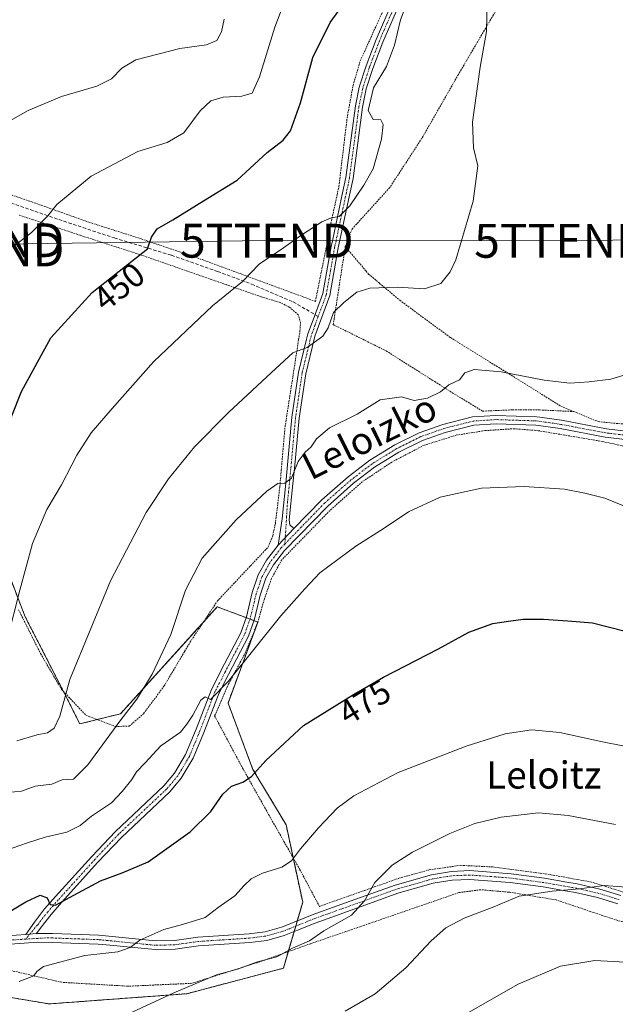
# Model space of a CAD drawing. Units: metres. Extents: x 626969 to 630376, y 4780512 to 4782890.
# Drawn here: x 627636 to 627812, y 4781340 to 4781630 of the extents above; entities that cross this region are included whole.
import ezdxf
from ezdxf.enums import TextEntityAlignment as Align

# ---------------------------------------------------------------- set-up
doc = ezdxf.new("R2010")
doc.units = ezdxf.units.M
doc.header["$MEASUREMENT"] = 0
for name, pattern in [('TRAZO_Y_PUNTO', [1, 0.5, -0.25, 0, -0.25]), ('TRAZOS', [0.75, 0.5, -0.25]), ('TRAZOSX2', [1.5, 1, -0.5])]:
    doc.linetypes.add(name, pattern=pattern)
doc.layers.get('0').update_dxf_attribs({"lineweight": 5})
for name, color, linetype, lineweight in [('Alambrada', 19, 'TRAZOS', 0), ('Arbolado forestal', 92, 'TRAZOS', 0), ('Arbolado forestal CxS', 92, 'Continuous', 0), ('Camino', 19, 'Continuous', 0), ('Camino Cxs', 19, 'Continuous', 0), ('Camino eje', 39, 'TRAZO_Y_PUNTO', 13), ('Curva de nivel maestra', 36, 'Continuous', 30), ('Curva de nivel normal', 36, 'Continuous', 0), ('Prado', 92, 'Continuous', 0), ('Prado CxS', 92, 'Continuous', 0), ('Rótulo de curva de nivel directora', 19, 'Continuous', 0), ('Senda', 19, 'TRAZOSX2', 0), ('Tendido', 6, 'Continuous', 0), ('Texto cartográfico', 19, 'Continuous', 0), ('Torre de tendido puntual', 7, 'Continuous', 0)]:
    doc.layers.add(name, color=color, linetype=linetype, lineweight=lineweight)
doc.styles.add('Arial', font='txt', dxfattribs={"height": 0.2})

# ---------------------------------------------------------------- blocks, each defined once
blk = doc.blocks.new('*U160')
at = {"layer": 'Arbolado forestal CxS', "color": 92, "linetype": 'Continuous', "lineweight": 0}
blk.add_polyline3d([(627630.27, 4781474.32, 452.53), (627638.08, 4781454.24, 455.76), (627649.68, 4781431.63, 459.98), (627654.18, 4781422.62, 462.16), (627666.2, 4781425.62, 464.63), (627694.73, 4781457.16, 467.23), (627702.38, 4781454.29, 468.39), (627706.74, 4781452.65, 468.94), (627697.91, 4781428.78, 470.76), (627705.25, 4781409.2, 474.53), (627715.04, 4781392.88, 478.09), (627719.94, 4781370.03, 482.71), (627714.25, 4781350.53, 485.89), (627685.72, 4781343.03, 485.39), (627645.17, 4781340.02, 481.62), (627627.15, 4781343.03, 480.7)], dxfattribs=at)
blk = doc.blocks.new('*U179')
at = {"layer": 'Curva de nivel normal', "color": 36, "linetype": 'Continuous', "lineweight": 0}
blk.add_polyline3d([(627732.44, 4781337.88, 490), (627741.33, 4781343, 490), (627750.36, 4781350.66, 490), (627757.88, 4781358.64, 490), (627762.18, 4781362.49, 490), (627767.53, 4781365.34, 490), (627776.28, 4781368.66, 490), (627783.83, 4781371.81, 490), (627793.52, 4781373.28, 490), (627801.57, 4781374.01, 490), (627808.89, 4781374.91, 490), (627816.72, 4781374.38, 490), (627823.95, 4781372.79, 490), (627827.16, 4781370.98, 490), (627831.35, 4781369.69, 490), (627841.03, 4781364.26, 490), (627861.77, 4781349.24, 490), (627886.56, 4781327.86, 490)], dxfattribs=at)
blk = doc.blocks.new('*U183')
at = {"layer": 'Curva de nivel normal', "color": 36, "linetype": 'Continuous', "lineweight": 0}
blk.add_polyline3d([(627751.89, 4781638.63, 455), (627748.83, 4781630.31, 455), (627746.98, 4781622.84, 455), (627744.65, 4781616.53, 455), (627740.81, 4781610.2, 455), (627739.22, 4781603.51, 455), (627740.69, 4781600.9, 455), (627742.97, 4781600.85, 455), (627743.7, 4781599.42, 455), (627743.14, 4781595.1, 455), (627740.76, 4781586.36, 455), (627737.94, 4781581.57, 455), (627733.86, 4781575.4, 455), (627730.72, 4781572.25, 455), (627728.32, 4781571.89, 455), (627725.61, 4781570.76, 455), (627719.38, 4781566.68, 455), (627713.63, 4781562.55, 455), (627707.22, 4781558.36, 455), (627702.16, 4781553.12, 455), (627693.32, 4781545.91, 455), (627675.94, 4781529.46, 455), (627663.7, 4781515.61, 455), (627657.58, 4781508.46, 455), (627653.34, 4781501.85, 455), (627648.76, 4781493.18, 455), (627644.45, 4781485.84, 455), (627640.22, 4781475.84, 455), (627636.54, 4781462.07, 455), (627632.82, 4781447.74, 455)], dxfattribs=at)
blk = doc.blocks.new('*U185')
at = {"layer": 'Curva de nivel normal', "color": 36, "linetype": 'Continuous', "lineweight": 0}
blk.add_polyline3d([(627654.64, 4781330.61, 485), (627681.9, 4781343.24, 485), (627694.48, 4781348.58, 485), (627700.74, 4781350.3, 485), (627706.65, 4781352.42, 485), (627712.32, 4781353.94, 485), (627716.98, 4781356.5, 485), (627721.98, 4781358.59, 485), (627726.17, 4781361.57, 485), (627734.33, 4781366.19, 485), (627738.19, 4781370.41, 485), (627741.24, 4781375.83, 485), (627746.32, 4781380.92, 485), (627752.32, 4781384.78, 485), (627763.32, 4781390.3, 485), (627770.76, 4781393.28, 485), (627778.44, 4781395.1, 485), (627789.5, 4781396.34, 485), (627798.27, 4781395.62, 485), (627812.22, 4781392.95, 485)], dxfattribs=at)
blk = doc.blocks.new('*U186')
at = {"layer": 'Curva de nivel normal', "color": 36, "linetype": 'Continuous', "lineweight": 0}
blk.add_polyline3d([(627774.33, 4781635.6, 460), (627774.13, 4781626.9, 460), (627772.24, 4781616.34, 460), (627770.03, 4781600.07, 460), (627770.29, 4781592.58, 460), (627771.62, 4781587.27, 460), (627770.27, 4781576.81, 460), (627765.08, 4781559.53, 460), (627763.44, 4781555.92, 460), (627760.65, 4781552.49, 460), (627755.85, 4781550.92, 460), (627747.79, 4781551.43, 460), (627739.79, 4781551.17, 460), (627735.93, 4781549.96, 460), (627732.08, 4781546.89, 460), (627728.98, 4781543.99, 460), (627727.46, 4781539.4, 460), (627725.84, 4781536.98, 460), (627721.28, 4781533.66, 460), (627717.06, 4781532.12, 460), (627711.98, 4781527.44, 460), (627698.19, 4781514.58, 460), (627688.03, 4781504.32, 460), (627680.31, 4781494.92, 460), (627673.73, 4781485.02, 460), (627663.22, 4781464.82, 460), (627651.23, 4781435.72, 460), (627648.32, 4781424.85, 460), (627646.64, 4781421.35, 460), (627644.64, 4781419.97, 460), (627641.64, 4781419.42, 460), (627635.64, 4781417.64, 460)], dxfattribs=at)
blk = doc.blocks.new('*U190')
at = {"layer": 'Curva de nivel normal', "color": 36, "linetype": 'Continuous', "lineweight": 0}
blk.add_polyline3d([(627696.76, 4781630.45, 440), (627696.01, 4781626.76, 440), (627694.62, 4781624.2, 440), (627691.6, 4781622.95, 440), (627683.71, 4781621.8, 440), (627670.75, 4781618.46, 440), (627666.62, 4781616.09, 440), (627663.52, 4781612.91, 440), (627659.25, 4781610.69, 440), (627648.84, 4781607.73, 440), (627638.98, 4781603.56, 440), (627624.84, 4781595.58, 440)], dxfattribs=at)
blk = doc.blocks.new('*U195')
at = {"layer": 'Curva de nivel normal', "color": 36, "linetype": 'Continuous', "lineweight": 0}
blk.add_polyline3d([(627768.86, 4781337.44, 495), (627783.49, 4781345.88, 495), (627795.99, 4781351.11, 495), (627806.12, 4781352.82, 495), (627816.95, 4781352.23, 495), (627824.95, 4781350.22, 495), (627840.94, 4781343.4, 495), (627859.51, 4781331.96, 495)], dxfattribs=at)
blk = doc.blocks.new('*U198')
at = {"layer": 'Curva de nivel normal', "color": 36, "linetype": 'Continuous', "lineweight": 0}
blk.add_polyline3d([(627634.7, 4781563.49, 445), (627639.97, 4781567.54, 445), (627644.78, 4781572.52, 445), (627647.46, 4781575.85, 445), (627657.5, 4781584.15, 445), (627671.31, 4781591.43, 445), (627679.97, 4781594.07, 445), (627684.89, 4781596.99, 445), (627689.68, 4781603.42, 445), (627692.87, 4781606.4, 445), (627696.47, 4781607.51, 445), (627701.94, 4781607.79, 445), (627705, 4781608.71, 445), (627707.24, 4781613.44, 445), (627711.73, 4781628.16, 445), (627715.4, 4781637.77, 445)], dxfattribs=at)
blk = doc.blocks.new('*U200')
at = {"layer": 'Curva de nivel normal', "color": 36, "linetype": 'Continuous', "lineweight": 0}
blk.add_polyline3d([(627632.87, 4781402.38, 465), (627636.97, 4781402.8, 465), (627641.05, 4781404.2, 465), (627645.91, 4781404.79, 465), (627648.96, 4781406.08, 465), (627652.31, 4781406.28, 465), (627656.55, 4781410.51, 465), (627666.29, 4781423.8, 465), (627671, 4781429.94, 465), (627675.54, 4781437.28, 465), (627681.03, 4781448.99, 465), (627685.38, 4781462.1, 465), (627690.25, 4781471.48, 465), (627700.34, 4781482.8, 465), (627709.32, 4781491.26, 465), (627712.65, 4781493.54, 465), (627714.65, 4781493.65, 465), (627716.65, 4781495.15, 465), (627718.65, 4781499.98, 465), (627720.65, 4781502.82, 465), (627722.48, 4781504.38, 465), (627723.97, 4781506.69, 465), (627727.81, 4781509.97, 465), (627735.98, 4781514.02, 465), (627742.83, 4781518.17, 465), (627749.04, 4781519.12, 465), (627752.83, 4781517.99, 465), (627756.72, 4781518.68, 465), (627760.58, 4781520.58, 465), (627763.05, 4781522.66, 465), (627766.15, 4781524.1, 465), (627767.81, 4781526.22, 465), (627770.5, 4781527.2, 465), (627778.44, 4781526.48, 465), (627791.13, 4781524.02, 465), (627798.76, 4781523.13, 465), (627804.44, 4781523.47, 465), (627810.85, 4781524.26, 465), (627816.66, 4781526.12, 465)], dxfattribs=at)
blk = doc.blocks.new('*U212')
at = {"layer": 'Curva de nivel maestra', "color": 36, "linetype": 'Continuous', "lineweight": 30}
blk.add_polyline3d([(627628.52, 4781499.64, 450), (627636.98, 4781520.63, 450), (627645.62, 4781536.52, 450), (627657.87, 4781549.85, 450), (627669.57, 4781559.16, 450), (627674.16, 4781562.74, 450), (627675.31, 4781566.2, 450), (627677.06, 4781568.68, 450), (627681.64, 4781571.26, 450), (627690.64, 4781576.89, 450), (627700.59, 4781583.02, 450), (627709.44, 4781591.19, 450), (627714.17, 4781594.81, 450), (627716.37, 4781597.6, 450), (627719.3, 4781605.86, 450), (627722.95, 4781619.2, 450), (627728.09, 4781629.53, 450), (627736.01, 4781640.53, 450)], dxfattribs=at)
blk = doc.blocks.new('5TTEND')
blk.add_text('5TTEND', height=10).set_placement((0, 0), align=Align.MIDDLE_CENTER)

msp = doc.modelspace()

# ---------------------------------------------------------------- linework, layer by layer
at = {"layer": 'Alambrada', "color": 19, "linetype": 'TRAZOS', "lineweight": 0}
for points in [[(627795.12, 4781665.71, 459.7), (627794.12, 4781663.93, 460.16), (627782.35, 4781642.82, 470.8), (627776.19, 4781631.75, 468.11), (627768.29, 4781618.3, 463), (627765.85, 4781614.17, 470.34), (627755.12, 4781595.39, 471.42), (627745.6, 4781580.8, 460.45), (627739.39, 4781573.97, 457.77), (627734.51, 4781568.59, 461.21), (627733.17, 4781565.15, 456.92), (627732.5, 4781563.44, 457.26)], [(627614.85, 4781585.24, 446.83), (627640.01, 4781576.59, 446.08), (627643.78, 4781575.26, 444.83), (627656.89, 4781570.61, 446.84), (627672.34, 4781565.68, 449.62), (627675.19, 4781564.71, 450.11), (627688.16, 4781560.34, 453.02), (627701.48, 4781555.43, 459.58), (627723.71, 4781547.24, 458.41), (627727.26, 4781565.15, 456.16), (627728.26, 4781570.26, 458.69), (627730.09, 4781578.66, 457.81), (627730.62, 4781581.17, 458.59), (627733.03, 4781601.26, 454.88), (627734.8, 4781610.96, 454.22), (627736.91, 4781618.18, 457.54), (627744.02, 4781633.8, 455.56)], [(627664.67, 4781421.86, 465.37), (627668.75, 4781421.94, 466.57), (627672.99, 4781425.63, 479.67), (627679.07, 4781433.8, 479.05), (627685.11, 4781444.01, 466.55), (627686.69, 4781446.67, 471.8), (627694.81, 4781458.91, 476.77), (627709.79, 4781474.82, 467.51), (627711.1, 4781478.11, 467.26), (627711.87, 4781481.61, 466.97), (627713.21, 4781492.69, 465.32), (627713.62, 4781497.5, 464.75), (627714.73, 4781510.22, 463.07), (627718.74, 4781535.99, 459.75), (627719.14, 4781538.46, 459.44), (627719.3, 4781540.88, 459.2), (627718.64, 4781543.26, 458.79), (627716.12, 4781545.49, 458), (627713.26, 4781546.93, 457.64), (627707.67, 4781548.61, 456.83), (627697.37, 4781552.2, 466.35), (627671.73, 4781561.12, 450.03), (627661.18, 4781564.52, 448.32), (627654.28, 4781566.76, 446.99), (627640.3, 4781571.38, 444.62), (627635.98, 4781572.79, 444.02)], [(627732.5, 4781563.44, 457.26), (627729.25, 4781542.32, 460.59), (627728.95, 4781540.4, 460.51), (627744.57, 4781532.63, 462.72), (627758.87, 4781523.59, 465.72), (627764.21, 4781520.21, 465.23), (627773.01, 4781514.88, 466.8), (627781.85, 4781515.26, 466.48), (627786.32, 4781515.25, 469.87), (627789.81, 4781515.23, 475.86), (627799.96, 4781514.75, 475.01)], [(627732.5, 4781563.44, 457.26), (627738.64, 4781556.16, 470.5), (627739.36, 4781555.32, 471.28), (627742.64, 4781552.57, 471.5), (627748.57, 4781547.57, 467.15), (627763.56, 4781536.55, 478.38), (627777.01, 4781528.21, 475.36), (627796.1, 4781516.35, 477.4), (627799.96, 4781514.75, 475.01)], [(627799.96, 4781514.75, 475.01), (627807.13, 4781511.77, 473.27), (627819.17, 4781510.63, 478.18), (627822.98, 4781510.71, 475.25)], [(627818.37, 4781503.77, 477.7), (627811.05, 4781505.34, 471.73), (627808.35, 4781505.93, 468.35), (627789.43, 4781509.11, 469.57), (627782.39, 4781509.69, 467.69), (627773.8, 4781509.13, 467.29), (627765.44, 4781507.84, 467.24), (627755.76, 4781504.83, 467.28), (627746.24, 4781499.85, 467.48), (627737.53, 4781494.05, 467.64), (627728.01, 4781485.61, 467.91), (627713.76, 4781471.01, 468.52), (627710.71, 4781465.46, 468.52), (627708.63, 4781459.47, 468.97), (627706.8, 4781452.89, 469.45), (627703.94, 4781445.83, 469.75), (627703.08, 4781443.72, 469.96), (627698.69, 4781435.51, 471.09), (627698.08, 4781434.39, 474.17), (627693.96, 4781424.98, 480.32), (627702.12, 4781409.72, 475.35), (627702.46, 4781409.13, 477.1), (627709.87, 4781395.93, 477.38), (627714.42, 4781387.91, 487.01), (627715.19, 4781386.57, 488.1), (627719.04, 4781379.76, 481.26), (627724.87, 4781368.79, 483.76), (627733.46, 4781371.82, 484.48), (627738.24, 4781373.51, 485.01), (627748.3, 4781377.08, 485.82), (627757.26, 4781379.57, 486.48), (627766.55, 4781380.9, 487.16), (627775.88, 4781380.42, 487.82), (627793.12, 4781378.13, 489.17), (627798.92, 4781377.08, 489.73), (627804.89, 4781376.02, 490.01), (627816.03, 4781372.54, 490.61)], [(627636.13, 4781456.3, 461.61), (627642.61, 4781443.36, 457.63), (627646.1, 4781437.4, 460.45), (627647.88, 4781434.34, 465.24), (627648.8, 4781432.8, 467.1), (627655.98, 4781425.19, 462.93), (627659.05, 4781424.01, 463.68), (627662.39, 4781422.74, 464.44), (627664.67, 4781421.86, 465.37)], [(627860.86, 4781333.31, 506.38), (627851.97, 4781340.69, 494.47), (627845.3, 4781346.25, 494.4), (627831.37, 4781355.54, 493.57), (627820.05, 4781362.41, 493), (627810.59, 4781365.36, 492.66), (627794.67, 4781370.69, 491.3), (627781.03, 4781372.96, 489.82), (627780.74, 4781372.98, 489.79), (627772.46, 4781373.7, 489.23), (627765.96, 4781372.84, 488.65), (627747.51, 4781366.46, 487.38), (627722.19, 4781357.75, 485.35), (627717.94, 4781356.23, 498.53), (627707.18, 4781352.41, 494.93), (627687.26, 4781346.09, 498.82), (627673.88, 4781345.49, 491.56), (627668.46, 4781345.24, 494.21), (627648.92, 4781346.39, 495.24), (627628.44, 4781351.13, 496.26), (627623.17, 4781352.34, 492.41), (627621.05, 4781352.84, 485.3), (627608.42, 4781356.01, 478.28)]]:
    msp.add_polyline3d(points, dxfattribs=at)
at = {"layer": 'Arbolado forestal', "color": 92, "linetype": 'TRAZOS', "lineweight": 0}
msp.add_polyline3d([(627627.15, 4781343.03, 480.7), (627645.17, 4781340.02, 481.62), (627685.72, 4781343.03, 485.39), (627714.25, 4781350.54, 485.89), (627715.68, 4781355.43, 484.8), (627717.42, 4781361.39, 483.73), (627717.88, 4781362.96, 483.56), (627718.33, 4781364.53, 483.35), (627719.94, 4781370.03, 482.71), (627717.13, 4781383.13, 479.87), (627715.04, 4781392.88, 478.09), (627705.25, 4781409.2, 474.53), (627697.91, 4781428.78, 470.76), (627706.74, 4781452.65, 468.94), (627706.71, 4781452.66, 468.93), (627705.57, 4781453.09, 468.76), (627704.4, 4781453.53, 468.61), (627703.23, 4781453.97, 468.48), (627702.38, 4781454.29, 468.39), (627694.73, 4781457.16, 467.23), (627690.67, 4781452.67, 466.79), (627666.2, 4781425.62, 464.63), (627659.33, 4781423.9, 463.32), (627654.18, 4781422.62, 462.16), (627649.68, 4781431.63, 459.98), (627649.41, 4781432.16, 459.87), (627638.08, 4781454.24, 455.76), (627630.27, 4781474.32, 452.53)], dxfattribs=at)
at = {"layer": 'Camino', "color": 19, "linetype": 'Continuous', "lineweight": 0}
for points in [[(627712.66, 4781475.38, 467.44), (627713.87, 4781483.08, 466.51), (627714.96, 4781493.61, 464.85), (627716.76, 4781513.06, 462.57), (627718.74, 4781526.33, 460.78), (627721.1, 4781536.06, 459.49), (627721.49, 4781537.64, 459.3), (627723.6, 4781543.36, 458.85), (627725.88, 4781549.55, 458.06), (627728.32, 4781563.41, 456.14), (627728.69, 4781565.15, 455.88), (627731.72, 4781579.29, 454.52), (627732.69, 4781583.83, 454.36), (627735.49, 4781604.94, 453.76), (627736.63, 4781610.45, 453.96), (627738.64, 4781616.69, 453.64), (627741.58, 4781624.51, 453.41), (627746.32, 4781635.42, 453.33)], [(627748.98, 4781636.19, 454.09), (627743.55, 4781623.71, 454), (627740.65, 4781615.99, 454), (627738.69, 4781609.9, 454.39), (627737.59, 4781604.58, 454.17), (627734.79, 4781583.47, 454.44), (627733.92, 4781579.44, 454.69), (627730.4, 4781563, 456.32), (627727.94, 4781548.99, 458.49), (627723.52, 4781537.02, 459.62), (627723.31, 4781536.13, 459.72), (627720.82, 4781525.92, 461.08), (627718.87, 4781512.8, 463.06), (627717.5, 4781498, 464.55), (627717.07, 4781493.4, 465.02), (627715.98, 4781482.86, 466.6), (627716.14, 4781481.37, 466.86), (627717.35, 4781480.22, 467.17)], [(627717.35, 4781480.22, 467.17), (627725.59, 4781488.69, 466.83), (627733.38, 4781495.54, 466.78), (627739.74, 4781500.38, 466.66), (627747.08, 4781504.93, 466.62), (627754.28, 4781508.5, 466.64), (627761.25, 4781510.94, 466.27), (627770.07, 4781513.18, 466.38), (627776.94, 4781513.61, 466.53), (627788.92, 4781513.24, 466.63), (627789.93, 4781513.09, 466.65), (627796.27, 4781512.2, 466.59), (627809.52, 4781509.7, 466.45), (627822.69, 4781508.1, 465.95)], [(627827.43, 4781505.02, 466.1), (627810.08, 4781507.12, 466.76), (627809.14, 4781507.23, 466.77), (627795.87, 4781509.74, 466.68), (627788.71, 4781510.75, 467.02), (627776.98, 4781511.12, 466.85), (627770.46, 4781510.71, 466.72), (627761.97, 4781508.55, 466.73), (627755.25, 4781506.2, 466.95), (627748.29, 4781502.75, 466.94), (627741.15, 4781498.32, 466.97), (627734.96, 4781493.61, 467.12), (627727.31, 4781486.89, 467.26), (627714.55, 4781473.75, 467.84), (627711.36, 4781469.57, 467.69), (627709.11, 4781465.56, 468.03), (627707.42, 4781460.63, 468.28), (627705.71, 4781453.5, 468.71), (627703.95, 4781448.51, 469.19), (627698.1, 4781437.22, 469.72), (627695.28, 4781431.75, 469.98), (627690.8, 4781420.12, 470.81), (627687.63, 4781412.47, 471.22), (627684.14, 4781406.61, 471.6), (627680.79, 4781402.6, 471.32), (627666.47, 4781389.15, 472.38), (627659.55, 4781381.79, 472.55), (627648.78, 4781369.89, 475.1), (627645.74, 4781366.42, 475.77), (627642.78, 4781362.64, 476.41), (627641.44, 4781360.76, 476.48)], [(627712.66, 4781475.38, 467.44), (627717.35, 4781480.22, 467.17)], [(627712.66, 4781475.38, 467.44), (627717.35, 4781480.22, 467.17)], [(627638.23, 4781360.54, 476.56), (627640.78, 4781364.13, 475.99), (627643.82, 4781368.02, 475.37), (627647.04, 4781371.67, 474.69), (627657.72, 4781383.48, 472.13), (627664.7, 4781390.92, 471.66), (627678.98, 4781404.31, 471.06), (627682.1, 4781408.06, 471.03), (627685.4, 4781413.59, 470.8), (627688.48, 4781421.04, 470.44), (627693, 4781432.78, 469.72), (627696.92, 4781440.34, 469.4), (627701.65, 4781449.5, 468.8), (627703.32, 4781454.21, 468.46), (627705.02, 4781461.33, 467.99), (627706.82, 4781466.59, 467.68), (627709.28, 4781470.94, 467.47), (627712.66, 4781475.38, 467.44)], [(627641.44, 4781360.76, 476.48), (627646.18, 4781360.75, 477.12), (627659.82, 4781360.26, 478.51), (627676.52, 4781358.59, 480.29), (627682.09, 4781358.76, 480.75), (627688.96, 4781359.71, 481.14), (627704.12, 4781360.7, 482.13), (627708.85, 4781361.3, 482.56), (627713.65, 4781362.65, 483.12), (627718.37, 4781364.54, 483.35), (627722.7, 4781366.28, 483.53), (627732.52, 4781369.81, 484.28), (627747.22, 4781375.09, 485.49), (627757.91, 4781378.14, 486.42), (627763.8, 4781379.09, 486.89), (627769.23, 4781379.33, 487.22), (627781.39, 4781378.43, 488.11), (627791.23, 4781377.08, 489.01), (627797.88, 4781375.93, 489.49), (627800.93, 4781375.4, 489.6), (627807.61, 4781373.87, 490.01), (627813.74, 4781372, 490.36)], [(627812.88, 4781369.57, 490.82), (627806.94, 4781371.38, 490.65), (627800.42, 4781372.87, 490.09), (627797.91, 4781373.31, 489.93), (627790.84, 4781374.54, 489.24), (627781.12, 4781375.87, 488.47), (627769.19, 4781376.75, 487.6), (627764.07, 4781376.52, 487.22), (627758.47, 4781375.62, 486.71), (627748.01, 4781372.64, 485.85), (627731.03, 4781366.54, 484.64), (627723.62, 4781363.88, 483.94), (627718.36, 4781361.77, 483.75), (627714.48, 4781360.21, 483.44), (627709.36, 4781358.77, 482.81), (627704.37, 4781358.14, 482.51), (627689.22, 4781357.14, 481.92), (627682.3, 4781356.19, 481.77), (627676.43, 4781356.02, 481.41), (627660.97, 4781357.56, 479.07), (627659.64, 4781357.69, 478.94), (627646.13, 4781358.18, 477.38), (627641.78, 4781358.2, 477.02), (627626.81, 4781357.17, 477.03)], [(627539.96, 4781366.34, 474.65), (627550.01, 4781366.75, 474.45), (627562.88, 4781366.69, 474.61), (627579.01, 4781366.31, 475.33), (627587.17, 4781365.71, 475.68), (627596.13, 4781364.6, 476.14), (627618.78, 4781360.21, 476.01), (627625.78, 4781359.81, 476.18), (627626.79, 4781359.75, 476.24), (627638.23, 4781360.54, 476.56)], [(627638.23, 4781360.54, 476.56), (627641.44, 4781360.76, 476.48)], [(627638.23, 4781360.54, 476.56), (627641.44, 4781360.76, 476.48)]]:
    msp.add_polyline3d(points, dxfattribs=at)
at = {"layer": 'Camino Cxs', "color": 19, "linetype": 'Continuous', "lineweight": 0}
for points in [[(627748.98, 4781636.19, 454.09), (627743.55, 4781623.71, 454), (627740.65, 4781615.99, 454), (627738.69, 4781609.9, 454.39), (627737.59, 4781604.58, 454.17), (627734.79, 4781583.47, 454.44), (627733.92, 4781579.44, 454.69), (627730.4, 4781563, 456.32), (627727.94, 4781548.99, 458.49), (627723.52, 4781537.02, 459.62), (627723.31, 4781536.13, 459.72), (627720.82, 4781525.92, 461.08), (627718.87, 4781512.8, 463.06), (627717.5, 4781498, 464.55), (627717.07, 4781493.4, 465.02), (627715.98, 4781482.86, 466.6), (627716.14, 4781481.37, 466.86), (627717.35, 4781480.22, 467.17), (627717.35, 4781480.22, 467.17), (627712.66, 4781475.38, 467.44), (627713.87, 4781483.08, 466.51), (627714.96, 4781493.61, 464.85), (627716.76, 4781513.06, 462.57), (627718.74, 4781526.33, 460.78), (627721.1, 4781536.06, 459.49), (627721.49, 4781537.64, 459.3), (627723.6, 4781543.36, 458.85), (627725.88, 4781549.55, 458.06), (627728.32, 4781563.41, 456.14), (627728.69, 4781565.15, 455.88), (627731.72, 4781579.29, 454.52), (627732.69, 4781583.83, 454.36), (627735.49, 4781604.94, 453.76), (627736.63, 4781610.45, 453.96), (627738.64, 4781616.69, 453.64), (627741.58, 4781624.51, 453.41), (627746.32, 4781635.42, 453.33)], [(627827.43, 4781505.02, 466.1), (627810.08, 4781507.12, 466.76), (627809.14, 4781507.23, 466.77), (627795.87, 4781509.74, 466.68), (627788.71, 4781510.75, 467.02), (627776.98, 4781511.12, 466.85), (627770.46, 4781510.71, 466.72), (627761.97, 4781508.55, 466.73), (627755.25, 4781506.2, 466.95), (627748.29, 4781502.75, 466.94), (627741.15, 4781498.32, 466.97), (627734.96, 4781493.61, 467.12), (627727.31, 4781486.89, 467.26), (627714.55, 4781473.75, 467.84), (627711.36, 4781469.57, 467.69), (627709.11, 4781465.56, 468.03), (627707.42, 4781460.63, 468.28), (627705.71, 4781453.5, 468.71), (627703.95, 4781448.51, 469.19), (627698.1, 4781437.22, 469.72), (627695.28, 4781431.75, 469.98), (627690.8, 4781420.12, 470.81), (627687.63, 4781412.47, 471.22), (627684.14, 4781406.61, 471.6), (627680.79, 4781402.6, 471.32), (627666.47, 4781389.15, 472.38), (627659.55, 4781381.79, 472.55), (627648.78, 4781369.89, 475.1), (627645.74, 4781366.42, 475.77), (627642.78, 4781362.64, 476.41), (627641.44, 4781360.76, 476.48), (627638.23, 4781360.54, 476.56), (627640.78, 4781364.13, 475.99), (627643.82, 4781368.02, 475.37), (627647.04, 4781371.67, 474.69), (627657.72, 4781383.48, 472.13), (627664.7, 4781390.92, 471.66), (627678.98, 4781404.31, 471.06), (627682.1, 4781408.06, 471.03), (627685.4, 4781413.59, 470.8), (627688.48, 4781421.04, 470.44), (627693, 4781432.78, 469.72), (627696.92, 4781440.34, 469.4), (627701.65, 4781449.5, 468.8), (627703.32, 4781454.21, 468.46), (627705.02, 4781461.33, 467.99), (627706.82, 4781466.59, 467.68), (627709.28, 4781470.94, 467.47), (627712.66, 4781475.38, 467.44), (627717.35, 4781480.22, 467.17), (627725.59, 4781488.69, 466.83), (627733.38, 4781495.54, 466.78), (627739.74, 4781500.38, 466.66), (627747.08, 4781504.93, 466.62), (627754.28, 4781508.5, 466.64), (627761.25, 4781510.94, 466.27), (627770.07, 4781513.18, 466.38), (627776.94, 4781513.61, 466.53), (627788.92, 4781513.24, 466.63), (627789.93, 4781513.09, 466.65), (627796.27, 4781512.2, 466.59), (627809.52, 4781509.7, 466.45), (627822.7, 4781508.1, 465.95)], [(627626.79, 4781359.75, 476.24), (627638.23, 4781360.54, 476.56), (627641.44, 4781360.76, 476.48), (627646.18, 4781360.75, 477.12), (627659.82, 4781360.26, 478.51), (627676.52, 4781358.59, 480.29), (627682.09, 4781358.76, 480.75), (627688.96, 4781359.71, 481.14), (627704.12, 4781360.7, 482.13), (627708.85, 4781361.3, 482.56), (627713.65, 4781362.65, 483.12), (627718.37, 4781364.54, 483.35), (627722.7, 4781366.28, 483.53), (627732.52, 4781369.81, 484.28), (627747.22, 4781375.09, 485.49), (627757.91, 4781378.14, 486.42), (627763.8, 4781379.09, 486.89), (627769.23, 4781379.33, 487.22), (627781.39, 4781378.43, 488.11), (627791.23, 4781377.08, 489.01), (627797.88, 4781375.93, 489.49), (627800.93, 4781375.4, 489.6), (627807.61, 4781373.87, 490.01), (627813.74, 4781372, 490.36)], [(627812.88, 4781369.57, 490.82), (627806.94, 4781371.38, 490.65), (627800.42, 4781372.87, 490.09), (627797.91, 4781373.31, 489.93), (627790.84, 4781374.54, 489.24), (627781.12, 4781375.87, 488.47), (627769.19, 4781376.75, 487.6), (627764.07, 4781376.52, 487.22), (627758.47, 4781375.62, 486.71), (627748.01, 4781372.64, 485.85), (627731.03, 4781366.54, 484.64), (627723.62, 4781363.88, 483.94), (627718.36, 4781361.77, 483.75), (627714.48, 4781360.21, 483.44), (627709.36, 4781358.77, 482.81), (627704.37, 4781358.14, 482.51), (627689.22, 4781357.14, 481.92), (627682.3, 4781356.19, 481.77), (627676.43, 4781356.02, 481.41), (627660.97, 4781357.56, 479.07), (627659.64, 4781357.69, 478.94), (627646.13, 4781358.18, 477.38), (627641.78, 4781358.2, 477.02), (627626.81, 4781357.17, 477.03)]]:
    msp.add_polyline3d(points, dxfattribs=at)
at = {"layer": 'Camino eje', "color": 39, "linetype": 'TRAZO_Y_PUNTO', "lineweight": 13}
for points in [[(627747.43, 4781635.29, 453.67), (627744.94, 4781629.57, 453.67), (627742.57, 4781624.11, 453.69), (627739.65, 4781616.34, 453.82), (627737.66, 4781610.18, 454.17), (627736.54, 4781604.76, 453.88), (627733.74, 4781583.65, 454.4), (627733.31, 4781581.64, 454.52), (627732.82, 4781579.37, 454.61), (627729.78, 4781565.15, 455.92), (627729.36, 4781563.21, 456.22), (627728.14, 4781556.28, 457.28), (627726.91, 4781549.27, 458.19), (627725.77, 4781546.18, 458.57), (627724.51, 4781542.77, 458.97)], [(627724.51, 4781542.77, 458.97), (627723.56, 4781540.19, 459.21), (627722.45, 4781537.11, 459.48), (627720.96, 4781530.99, 460.1), (627719.78, 4781526.13, 460.93), (627718.79, 4781519.49, 462.06), (627717.82, 4781512.93, 462.81), (627716.43, 4781497.91, 464.35), (627716.02, 4781493.51, 464.88), (627715.47, 4781488.24, 465.61), (627714.68, 4781475.68, 467.62)], [(627827.64, 4781506.25, 465.88), (627810.23, 4781508.36, 466.57), (627809.33, 4781508.47, 466.55), (627796.07, 4781510.97, 466.63), (627788.82, 4781512, 466.83), (627776.96, 4781512.37, 466.69), (627770.27, 4781511.95, 466.55), (627761.61, 4781509.75, 466.5), (627754.76, 4781507.35, 466.78), (627747.68, 4781503.84, 466.78), (627740.44, 4781499.35, 466.82), (627734.17, 4781494.58, 466.96), (627726.45, 4781487.8, 467.04), (627714.68, 4781475.68, 467.62)], [(627714.68, 4781475.68, 467.62), (627713.6, 4781474.57, 467.63), (627710.31, 4781470.26, 467.58), (627707.96, 4781466.07, 467.84), (627706.22, 4781460.98, 468.09), (627704.51, 4781453.85, 468.59), (627702.8, 4781449.01, 468.99), (627696.99, 4781437.79, 469.51), (627694.14, 4781432.26, 469.84), (627689.64, 4781420.58, 470.61), (627686.51, 4781413.03, 470.87), (627683.12, 4781407.34, 471.29), (627679.88, 4781403.46, 471.12), (627665.59, 4781390.03, 471.98), (627658.63, 4781382.64, 472.31), (627647.85, 4781370.72, 474.83), (627644.78, 4781367.22, 475.51), (627641.78, 4781363.39, 476.1), (627638.18, 4781359.12, 476.76)], [(627813.31, 4781370.79, 490.58), (627807.28, 4781372.63, 490.32), (627800.68, 4781374.14, 489.79), (627799.42, 4781374.36, 489.75), (627794.36, 4781375.24, 489.43), (627791.04, 4781375.81, 489.13), (627781.26, 4781377.15, 488.28), (627769.21, 4781378.04, 487.41), (627763.94, 4781377.81, 487.07), (627758.19, 4781376.88, 486.57), (627752.85, 4781375.36, 486.1), (627747.62, 4781373.87, 485.58), (627723.16, 4781365.08, 483.73), (627718.37, 4781363.16, 483.55), (627716.01, 4781362.21, 483.49), (627714.07, 4781361.43, 483.27), (627709.11, 4781360.04, 482.69), (627704.25, 4781359.42, 482.26), (627696.67, 4781358.92, 481.95), (627689.09, 4781358.43, 481.47), (627685.66, 4781357.95, 481.46), (627682.2, 4781357.48, 481.23), (627679.41, 4781357.39, 481.02), (627676.48, 4781357.31, 480.84), (627669.08, 4781358.05, 479.82), (627660.4, 4781358.91, 478.65), (627659.73, 4781358.98, 478.61), (627652.91, 4781359.22, 478.14), (627646.16, 4781359.47, 477.17), (627643.98, 4781359.48, 476.94), (627638.18, 4781359.12, 476.76)], [(627638.18, 4781359.12, 476.76), (627626.8, 4781358.42, 476.64), (627618.62, 4781358.89, 476.43), (627595.93, 4781363.29, 476.53), (627587.03, 4781364.38, 475.96), (627578.94, 4781364.99, 475.53), (627562.86, 4781365.37, 474.84), (627550.03, 4781365.42, 474.82), (627546.58, 4781365.28, 474.84), (627539.7, 4781364.16, 475)]]:
    msp.add_polyline3d(points, dxfattribs=at)
at = {"layer": 'Curva de nivel maestra', "color": 36, "linetype": 'Continuous', "lineweight": 30}
msp.add_polyline3d([(627630.5, 4781365.55, 475), (627638.27, 4781370.13, 475), (627642.47, 4781372.08, 475), (627644.57, 4781371.35, 475), (627645.46, 4781369.32, 475), (627647.04, 4781369.19, 475), (627652.42, 4781372.11, 475), (627660.31, 4781376.32, 475), (627666.64, 4781378.71, 475), (627674.31, 4781381.91, 475), (627686.7, 4781390.74, 475), (627692.86, 4781396.76, 475), (627696.36, 4781401.88, 475), (627698.97, 4781404.26, 475), (627702.31, 4781405.43, 475), (627704.8, 4781407.06, 475), (627709.02, 4781411.85, 475), (627720.2, 4781422.17, 475), (627734.96, 4781431.25, 475), (627743.8, 4781436.39, 475), (627759.98, 4781444.76, 475), (627768.98, 4781449.67, 475), (627775.98, 4781452.22, 475), (627780.66, 4781452.88, 475), (627784.99, 4781453.5, 475), (627790.99, 4781453.52, 475), (627798.1, 4781452.99, 475), (627805.41, 4781452.46, 475), (627820.45, 4781448.56, 475)], dxfattribs=at)
at = {"layer": 'Curva de nivel normal', "color": 36, "linetype": 'Continuous', "lineweight": 0}
for points in [[(627634.21, 4781385.96, 470), (627638.72, 4781387.51, 470), (627643.98, 4781389.22, 470), (627650.41, 4781390.65, 470), (627654.26, 4781392.6, 470), (627657.61, 4781395.43, 470), (627663.58, 4781399.36, 470), (627666.66, 4781402.69, 470), (627669.55, 4781406.17, 470), (627670.93, 4781408.5, 470), (627673.52, 4781411.17, 470), (627678.07, 4781416.17, 470), (627683.87, 4781420.17, 470), (627685.8, 4781422.5, 470), (627687.58, 4781425.17, 470), (627689.91, 4781429.58, 470), (627691.21, 4781430.62, 470), (627692.72, 4781429.86, 470), (627697.93, 4781435.1, 470), (627713.47, 4781454.48, 470), (627720.6, 4781462.43, 470), (627724.98, 4781467.14, 470), (627730.32, 4781471.14, 470), (627735.65, 4781475.03, 470), (627743.98, 4781480.31, 470), (627751.19, 4781485.18, 470), (627760.5, 4781489.48, 470), (627772.68, 4781492.2, 470), (627785.25, 4781492.66, 470), (627797.17, 4781491.81, 470), (627803.13, 4781490.71, 470), (627809.11, 4781489.16, 470), (627822.33, 4781483.79, 470)], [(627636.26, 4781346.66, 480), (627640.62, 4781348.33, 480), (627641.53, 4781349.6, 480), (627643.5, 4781351.1, 480), (627655.64, 4781354.28, 480), (627665.42, 4781355.36, 480), (627669.07, 4781356.61, 480), (627671.91, 4781358.87, 480), (627678.95, 4781361.99, 480), (627684.47, 4781363.48, 480), (627691.21, 4781365.47, 480), (627695.03, 4781368.47, 480), (627699.97, 4781371.92, 480), (627702.64, 4781374.98, 480), (627704.74, 4781376.92, 480), (627708.06, 4781378.56, 480), (627713.75, 4781380.34, 480), (627716.65, 4781382.21, 480), (627719.32, 4781385.74, 480), (627724.64, 4781391.96, 480), (627730.08, 4781397.76, 480), (627735.07, 4781401.42, 480), (627748.12, 4781408.26, 480), (627768.14, 4781416.01, 480), (627779.71, 4781419.64, 480), (627787.39, 4781420.9, 480), (627795.78, 4781420.05, 480), (627808.4, 4781417.28, 480), (627820.32, 4781414.92, 480)]]:
    msp.add_polyline3d(points, dxfattribs=at)
at = {"layer": 'Prado', "color": 92, "linetype": 'Continuous', "lineweight": 0}
msp.add_polyline3d([(627627.15, 4781343.03, 480.7), (627645.17, 4781340.02, 481.62), (627685.72, 4781343.03, 485.39), (627714.25, 4781350.54, 485.89), (627715.68, 4781355.43, 484.8), (627717.42, 4781361.39, 483.73), (627717.88, 4781362.96, 483.56), (627718.33, 4781364.53, 483.35), (627719.94, 4781370.03, 482.71), (627717.13, 4781383.13, 479.87), (627715.04, 4781392.88, 478.09), (627705.25, 4781409.2, 474.53), (627697.91, 4781428.78, 470.76), (627706.74, 4781452.65, 468.94), (627706.71, 4781452.66, 468.93), (627705.57, 4781453.09, 468.76), (627704.4, 4781453.53, 468.61), (627703.23, 4781453.97, 468.48), (627702.38, 4781454.29, 468.39), (627694.73, 4781457.16, 467.23), (627690.67, 4781452.67, 466.79), (627666.2, 4781425.62, 464.63), (627659.33, 4781423.9, 463.32), (627654.18, 4781422.62, 462.16), (627649.68, 4781431.63, 459.98), (627649.41, 4781432.16, 459.87), (627638.08, 4781454.24, 455.76), (627630.27, 4781474.32, 452.53)], dxfattribs=at)
at = {"layer": 'Prado CxS', "color": 92, "linetype": 'Continuous', "lineweight": 0}
msp.add_polyline3d([(627627.15, 4781343.03, 480.7), (627645.17, 4781340.02, 481.62), (627685.72, 4781343.03, 485.39), (627714.25, 4781350.53, 485.89), (627719.94, 4781370.03, 482.71), (627715.04, 4781392.88, 478.09), (627705.25, 4781409.2, 474.53), (627697.91, 4781428.78, 470.76), (627706.74, 4781452.65, 468.94), (627702.38, 4781454.29, 468.39), (627694.73, 4781457.16, 467.23), (627666.2, 4781425.62, 464.63), (627654.18, 4781422.62, 462.16), (627649.68, 4781431.63, 459.98), (627638.08, 4781454.24, 455.76), (627630.27, 4781474.32, 452.53)], dxfattribs=at)
at = {"layer": 'Senda', "color": 19, "linetype": 'TRAZOSX2', "lineweight": 0}
msp.add_polyline3d([(627625.35, 4781579.2, 442), (627636.71, 4781575.32, 443.8), (627648, 4781571.4, 445.5), (627664.36, 4781565.96, 448.41), (627681.23, 4781560.86, 450.95), (627694.82, 4781556.09, 453.53), (627700.39, 4781554.03, 454.4), (627704.87, 4781552.37, 455.42), (627717.15, 4781547.11, 457.99), (627724.51, 4781542.77, 458.97)], dxfattribs=at)
at = {"layer": 'Tendido', "color": 6, "linetype": 'Continuous', "lineweight": 0}
msp.add_polyline3d([(627121.76, 4781560.63, 429.8), (627239.46, 4781560.76, 445.84), (627296.63, 4781561.48, 449.87), (627623.11, 4781564.04, 443.37), (627709.36, 4781565.16, 454.02), (627796.13, 4781565.12, 462.71), (627872.99, 4781566.14, 469.38), (628199.3, 4781567.8, 465.3)], dxfattribs=at)

# ---------------------------------------------------------------- block references
at = {"layer": 'Arbolado forestal CxS', "color": 92, "linetype": 'Continuous', "lineweight": 0}
msp.add_blockref('*U160', (0, 0), dxfattribs=at)
at = {"layer": 'Curva de nivel maestra', "color": 36, "linetype": 'Continuous', "lineweight": 30}
msp.add_blockref('*U212', (0, 0), dxfattribs=at)
at = {"layer": 'Curva de nivel normal', "color": 36, "linetype": 'Continuous', "lineweight": 0}
for name in ['*U195', '*U179', '*U185', '*U183', '*U186', '*U198', '*U190', '*U200']:
    msp.add_blockref(name, (0, 0), dxfattribs=at)
at = {"layer": 'Torre de tendido puntual', "linetype": 'Continuous', "lineweight": 0}
for p in [(627623.98, 4781565.29, 443.31), (627709.36, 4781565.16, 454.04), (627796.13, 4781565.12, 462.74), (627624.05, 4781562.58, 443.65)]:
    msp.add_blockref('5TTEND', p, dxfattribs=at)

# ---------------------------------------------------------------- texts
at = {"layer": 'Rótulo de curva de nivel directora', "color": 19, "linetype": 'Continuous', "lineweight": 0, "style": 'Arial'}
for s, rotation, p in [('450', 38.5103, (627665.74, 4781551.61)), ('475', 31.5988, (627738.18, 4781429.09))]:
    msp.add_text(s, height=7, rotation=rotation, dxfattribs=at).set_placement(p, align=Align.MIDDLE_CENTER)
at = {"layer": 'Texto cartográfico', "color": 19, "linetype": 'Continuous', "lineweight": 0, "style": 'Arial'}
msp.add_text('Leloizko', height=8, rotation=26.4036, dxfattribs=at).set_placement((627739.58, 4781507.38), align=Align.MIDDLE_CENTER)
msp.add_text('Leloitz', height=8, dxfattribs=at).set_placement((627791.04, 4781407.54), align=Align.MIDDLE_CENTER)

doc.saveas('drawing.dxf')
